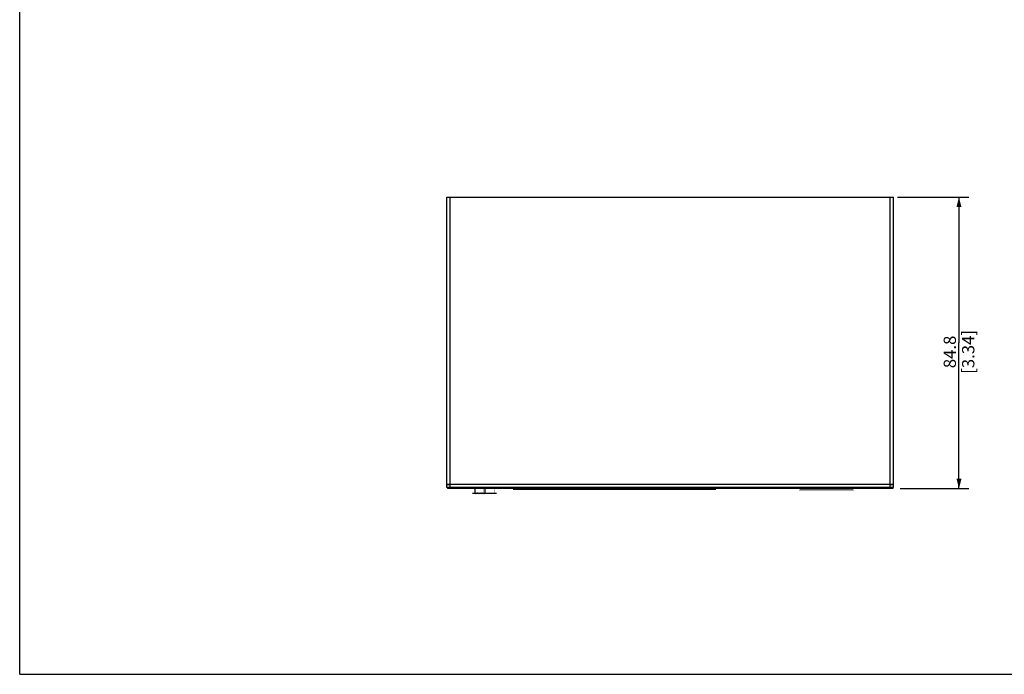
# Model space of a CAD drawing. Units: millimetres. Extents: x 0 to 600, y 0 to 424.
# Drawn here: x 0 to 286, y 0 to 191 of the extents above; entities that cross this region are included whole.
import ezdxf

# ---------------------------------------------------------------- set-up
doc = ezdxf.new("R2010")
doc.units = ezdxf.units.MM
doc.header["$LTSCALE"] = 33
doc.layers.get('0').update_dxf_attribs({"linetype": 'CONTINUOUS'})
for name, color, linetype in [('0-DH3-RD001354-0000_DXF_FORMAT', 7, 'CONTINUOUS'), ('0-DH3-RD001354-000DXF_DIMENSION', 7, 'CONTINUOUS'), ('1-2-15-03-10DXF_CONTINUOUS_LINE', 7, 'CONTINUOUS'), ('1-2-17-03-10DXF_CONTINUOUS_LINE', 7, 'CONTINUOUS'), ('DH3-RD001354DXF_CONTINUOUS_LINE', 7, 'CONTINUOUS')]:
    doc.layers.add(name, color=color, linetype=linetype)
doc.styles.get("Standard").update_dxf_attribs({"font": 'simfang.ttf'})
doc.dimstyles.new('DIMSTYLE_3', dxfattribs={"dimtxt": 3.571429, "dimasz": 2.857143, "dimexe": 2, "dimexo": 1.5, "dimtad": 1, "dimdec": 1, "dimzin": 0, "dimdsep": 46, "dimtxsty": 'Standard', "dimblk": '_FILLED', "dimblk1": '_FILLED', "dimblk2": '_FILLED', "dimcen": 0.09, "dimadec": 0, "dimazin": 0, "dimtp": 0.15, "dimtm": 0.15, "dimtfac": 1, "dimtdec": 1, "dimtofl": 0, "dimtmove": 0, "dimatfit": 3, "dimldrblk": '_FILLED', "dimfxl": 0, "dimtolj": 1, "dimtzin": 0, "dimarcsym": 0})

# ---------------------------------------------------------------- blocks, each defined once
blk = doc.blocks.new('_FILLED')
at = {"color": 0, "linetype": 'ByBlock'}
blk.add_solid([(0, 0), (-1, 0.25), (-1, -0.25)], dxfattribs=at)
blk = doc.blocks.new('*D3')
at = {"layer": '0-DH3-RD001354-000DXF_DIMENSION', "color": 2, "linetype": 'Continuous'}
for p, q in [((255.37, 138.87), (276.13, 138.87)), ((273.27, 138.87), (273.27, 96.47)), ((273.27, 54.07), (273.27, 96.47)), ((256.17, 54.07), (276.13, 54.07))]:
    blk.add_line(p, q, dxfattribs=at)
at = {"layer": '0-DH3-RD001354-000DXF_DIMENSION', "color": 2, "linetype": 'Continuous', "xscale": 2.8571428571, "yscale": 2.8571428571, "zscale": 2.8571428571}
for p, rotation in [((273.27, 138.87), 90), ((273.27, 54.07), 270)]:
    blk.add_blockref('_FILLED', p, dxfattribs=dict(at, rotation=rotation))
at = {"layer": '0-DH3-RD001354-000DXF_DIMENSION', "color": 2, "linetype": 'Continuous', "insert": (268.81, 93.84), "char_height": 3.571, "width": 15.7366, "attachment_point": 2, "rotation": 90, "line_spacing_factor": 0.9}
blk.add_mtext('84.8\\P[3.34]', dxfattribs=at)

msp = doc.modelspace()

# ---------------------------------------------------------------- linework, layer by layer
at = {"layer": '0-DH3-RD001354-0000_DXF_FORMAT', "color": 7, "linetype": 'Continuous'}
for q in [(0, 424.29), (600, 0)]:
    msp.add_line((0, 0), q, dxfattribs=at)
at = {"layer": '1-2-15-03-10DXF_CONTINUOUS_LINE', "color": 40, "linetype": 'Continuous'}
msp.add_line((138.72, 52.67), (131.72, 52.67), dxfattribs=at)
at = {"layer": '1-2-15-03-10DXF_CONTINUOUS_LINE', "color": 7, "linetype": 'Continuous'}
for p, q in [((132.42, 54.07), (132.42, 52.67)), ((132.42, 52.67), (132.67, 52.87)), ((132.67, 52.87), (132.92, 52.67)), ((132.92, 52.67), (133.17, 52.87)), ((133.17, 52.87), (133.42, 52.67)), ((133.42, 52.67), (133.67, 52.87)), ((133.67, 52.87), (133.92, 52.67)), ((133.92, 52.67), (134.17, 52.87)), ((134.17, 52.87), (134.42, 52.67)), ((134.42, 52.67), (134.67, 52.87)), ((134.67, 52.87), (134.92, 52.67)), ((134.92, 52.67), (135.17, 52.87)), ((135.17, 52.87), (135.42, 52.67)), ((135.42, 52.67), (135.42, 54.07))]:
    msp.add_line(p, q, dxfattribs=at)
at = {"layer": '1-2-17-03-10DXF_CONTINUOUS_LINE', "color": 40, "linetype": 'Continuous'}
for p, q in [((143.52, 53.87), (143.82, 53.87)), ((202.22, 53.87), (202.52, 53.87)), ((227.22, 53.87), (226.97, 53.87)), ((242.47, 53.87), (242.22, 53.87))]:
    msp.add_line(p, q, dxfattribs=at)
at = {"layer": '1-2-17-03-10DXF_CONTINUOUS_LINE', "color": 7, "linetype": 'Continuous'}
for p, q in [((143.82, 53.87), (143.82, 54.07)), ((143.82, 53.87), (202.22, 53.87)), ((202.22, 53.87), (202.22, 54.07)), ((227.22, 53.87), (227.22, 54.07)), ((242.22, 53.87), (227.22, 53.87)), ((242.22, 54.07), (242.22, 53.87))]:
    msp.add_line(p, q, dxfattribs=at)
at = {"layer": 'DH3-RD001354DXF_CONTINUOUS_LINE', "color": 3, "linetype": 'Continuous'}
for p, q in [((124.22, 55.17), (124.22, 138.87)), ((124.22, 138.87), (254.22, 138.87)), ((125.22, 54.37), (125.22, 138.87)), ((253.22, 54.37), (253.22, 138.87)), ((254.22, 55.17), (254.22, 138.87)), ((124.22, 55.37), (254.22, 55.37)), ((254.22, 54.37), (124.22, 54.37))]:
    msp.add_line(p, q, dxfattribs=at)
at = {"layer": 'DH3-RD001354DXF_CONTINUOUS_LINE', "color": 7, "linetype": 'Continuous'}
for p, q in [((125.22, 55.17), (124.22, 55.17)), ((124.22, 54.37), (124.22, 55.17)), ((125.02, 55.17), (125.02, 55.37)), ((254.22, 55.17), (253.22, 55.17)), ((253.42, 55.17), (253.42, 55.37)), ((254.22, 54.37), (254.22, 55.17)), ((124.42, 54.37), (124.42, 54.07)), ((254.02, 54.07), (124.42, 54.07)), ((254.02, 54.37), (254.02, 54.07))]:
    msp.add_line(p, q, dxfattribs=at)
at = {"layer": 'DH3-RD001354DXF_CONTINUOUS_LINE', "color": 7, "linetype": 'Continuous', "const_width": 0.0762}
for points in [[(142.12, 138.87), (142.12, 138.92)], [(151.12, 138.92), (142.12, 138.92)], [(151.12, 138.87), (151.12, 138.92)], [(135.02, 52.67), (135.02, 54.07)], [(138.02, 52.67), (135.02, 52.67)], [(138.02, 54.07), (138.02, 52.67)], [(143.82, 53.87), (143.82, 54.07)], [(202.22, 53.87), (143.82, 53.87)], [(202.22, 54.07), (202.22, 53.87)], [(226.72, 53.43), (226.72, 54.07)], [(242.72, 53.43), (226.72, 53.43)], [(242.72, 54.07), (242.72, 53.43)]]:
    msp.add_lwpolyline(points, dxfattribs=at)

# ---------------------------------------------------------------- dimensions: what is measured, and where the dimension line sits
at = {"layer": '0-DH3-RD001354-000DXF_DIMENSION', "color": 2, "linetype": 'Continuous'}
dim = msp.add_linear_dim(base=(273.27, 54.07), p1=(253.87, 138.87), p2=(254.67, 54.07), angle=270, dimstyle='DIMSTYLE_3', dxfattribs=at)
dim.commit()
dim.dimension.update_dxf_attribs({"geometry": '*D3', "text_midpoint": (273.27, 96.47), "dimtype": 160})

doc.saveas('drawing.dxf')
